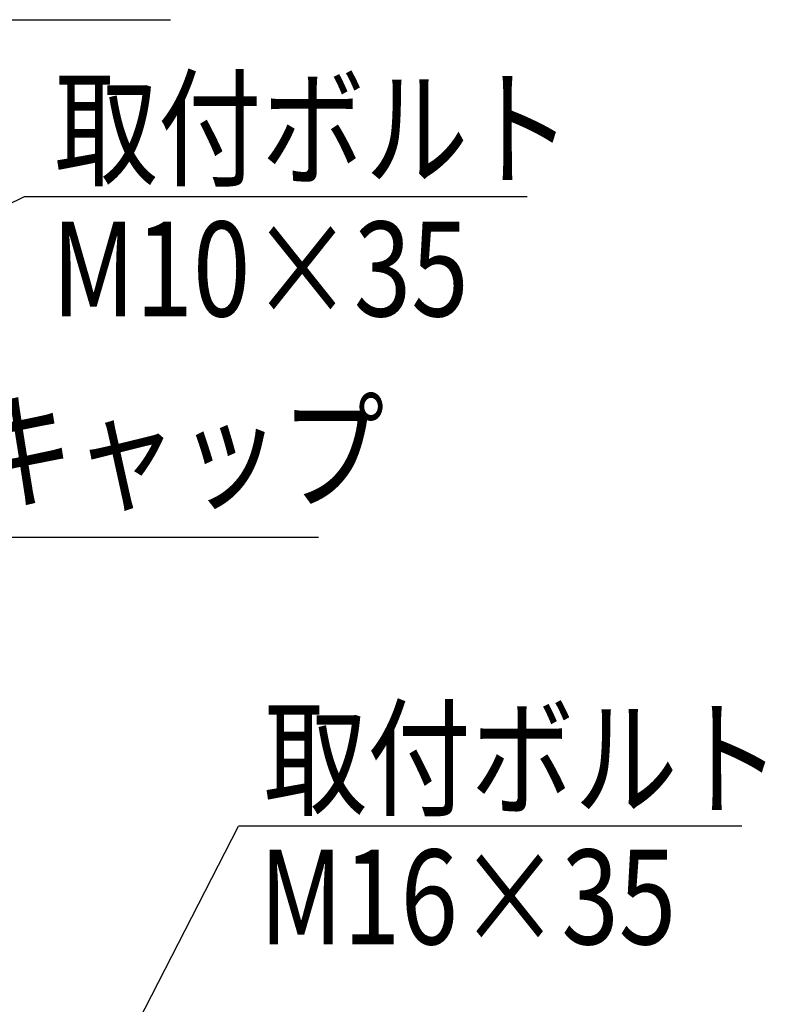
# Model space of a CAD drawing. Extents: x 189 to 9410, y -35 to 6650.
# Drawn here: x 3441 to 4030, y 999 to 1778 of the extents above; entities that cross this region are included whole.
import ezdxf

# ---------------------------------------------------------------- set-up
doc = ezdxf.new("R2010")
doc.units = 0
doc.header["$LTSCALE"] = 250
doc.layers.get('0').update_dxf_attribs({"linetype": 'CONTINUOUS'})
doc.layers.add('MOJI', color=6, linetype='CONTINUOUS')
doc.layers.add('SUNPOU', color=4, linetype='CONTINUOUS')
doc.styles.add('EXT08', font='ROMANS', dxfattribs={"width": 0.8, "bigfont": 'EXTFONT'})

# ---------------------------------------------------------------- blocks, each defined once
blk = doc.blocks.new('*U156')
at = {"layer": 'MOJI'}
blk.add_lwpolyline([(3149.11, 1493.11), (3444.44, 1638)], dxfattribs=at)
blk.add_solid([(3153.51, 1484.14), (3095.24, 1466.69), (3144.7, 1502.09)], dxfattribs=at)
blk = doc.blocks.new('*U158')
at = {"layer": 'MOJI'}
blk.add_lwpolyline([(3487.13, 892.68), (3613.63, 1139.67)], dxfattribs=at)
blk.add_solid([(3496.03, 888.12), (3459.78, 839.28), (3478.23, 897.24)], dxfattribs=at)

msp = doc.modelspace()

# ---------------------------------------------------------------- linework, layer by layer
at = {"layer": 'MOJI'}
for p, q in [((3444.439, 1638.001), (3842.031, 1638.001)), ((3387.391, 1368.365), (3677.003, 1368.365)), ((4011.882, 1139.67), (3613.631, 1139.67))]:
    msp.add_line(p, q, dxfattribs=at)
at = {"layer": 'SUNPOU'}
msp.add_line((3308.256, 1778.015), (3559.773, 1778.015), dxfattribs=at)

# ---------------------------------------------------------------- block references
for name in ['*U156', '*U158']:
    msp.add_blockref(name, (0, 0))

# ---------------------------------------------------------------- texts
at = {"layer": 'MOJI', "style": 'EXT08', "width": 0.8}
for s, p in [('取付ボルト', (3467.974, 1654.15)), ('M10×35', (3465.657, 1543.209)), ('キャップ', (3401.539, 1398.365)), ('取付ボルト', (3633.587, 1155.636)), ('M16×35', (3629.869, 1046.131))]:
    msp.add_text(s, height=75, dxfattribs=at).set_placement(p)

doc.saveas('drawing.dxf')
